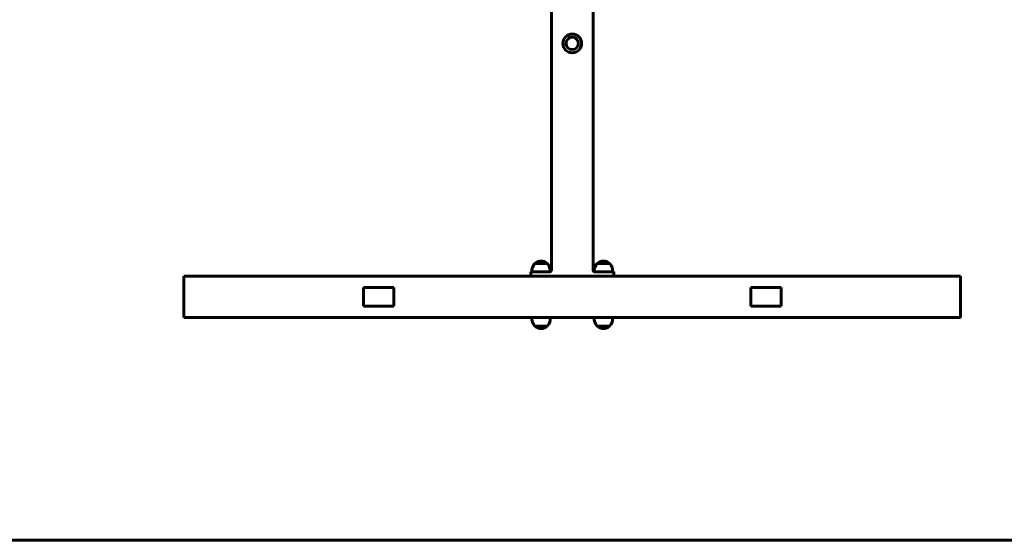
# Model space of a CAD drawing. Units: millimetres. Extents: x -3000 to 3000, y -4113 to 3887.
# Drawn here: x -1104 to 792, y -4113 to -3110 of the extents above; entities that cross this region are included whole.
import ezdxf

# ---------------------------------------------------------------- set-up
doc = ezdxf.new("R2010")
doc.units = ezdxf.units.MM
doc.linetypes.add('K5LT_BASIC', pattern=[0])

msp = doc.modelspace()

# ---------------------------------------------------------------- linework, layer by layer
at = {"color": 5, "linetype": 'K5LT_BASIC', "lineweight": 60, "true_color": 0x0000ff}
for p, q in [((-80.2, -1500), (-80.2, -3592)), ((-0.2, -1500), (-0.2, -3592)), ((-111.4, -3579.9), (-112.6, -3579.9)), ((-112.2, -3579.7), (-112.2, -3579.9)), ((-87.8, -3579.9), (-111.4, -3579.9)), ((-88.2, -3579.7), (-88.2, -3579.9)), ((31, -3579.9), (7.4, -3579.9)), ((7.8, -3579.7), (7.8, -3579.9)), ((32.2, -3579.9), (31, -3579.9)), ((31.8, -3579.7), (31.8, -3579.9)), ((-84.2, -3596), (-120.2, -3596)), ((-120.2, -3596), (-120.2, -3604)), ((39.8, -3596), (3.8, -3596)), ((39.8, -3596), (39.8, -3604)), ((-787.9, -3604), (-151, -3604)), ((-787.9, -3684), (-787.9, -3604)), ((-151, -3604), (-149.9, -3604)), ((-149.9, -3604), (-149.2, -3604)), ((-149.2, -3604), (-147.1, -3604)), ((66.7, -3604), (-147.1, -3604)), ((39.8, -3604), (-120.2, -3604)), ((66.7, -3604), (68.7, -3604)), ((69.5, -3604), (68.7, -3604)), ((69.5, -3604), (70.6, -3604)), ((707.5, -3604), (70.6, -3604)), ((707.5, -3684), (707.5, -3604)), ((-442.3, -3626), (-442.3, -3662)), ((-384, -3626), (-442.3, -3626)), ((-384, -3626), (-383.8, -3626)), ((-384, -3662), (-384, -3626)), ((-383.8, -3662), (-383.8, -3626)), ((303.4, -3626), (303.4, -3662)), ((303.6, -3626), (303.4, -3626)), ((303.6, -3626), (303.6, -3662)), ((361.9, -3626), (303.6, -3626)), ((361.9, -3662), (361.9, -3626)), ((-442.3, -3662), (-384, -3662)), ((-384, -3662), (-383.8, -3662)), ((303.6, -3662), (303.4, -3662)), ((303.6, -3662), (361.9, -3662)), ((-787.9, -3684), (-151, -3684)), ((-149.9, -3684), (-151, -3684)), ((-149.9, -3684), (-149.2, -3684)), ((-149.2, -3684), (-149.9, -3684)), ((-147.1, -3684), (-149.2, -3684)), ((-147.1, -3684), (66.7, -3684)), ((68.7, -3684), (66.7, -3684)), ((68.7, -3684), (69.5, -3684)), ((68.7, -3684), (69.5, -3684)), ((70.6, -3684), (69.5, -3684)), ((707.5, -3684), (70.6, -3684)), ((-112.6, -3700.1), (-108.8, -3700.1)), ((-112.2, -3700.3), (-112.2, -3700.1)), ((-108.8, -3700.1), (-87.8, -3700.1)), ((-88.2, -3700.3), (-88.2, -3700.1)), ((7.4, -3700.1), (28.4, -3700.1)), ((7.8, -3700.3), (7.8, -3700.1)), ((28.4, -3700.1), (32.2, -3700.1)), ((31.8, -3700.3), (31.8, -3700.1)), ((-1500, -4112.7), (1500, -4112.7))]:
    msp.add_line(p, q, dxfattribs=at)
for radius in [18, 12]:
    msp.add_circle((-40.2, -3156), radius, dxfattribs=at)
for centre, radius, start, end in [((-92, -3596), 26.2, 142.263, 179.5594), ((-112.6, -3580.1), 0.2, 90, 142.263), ((-112, -3579.7), 0.2, 131.5231, 180), ((-100.2, -3593), 18, 48.4769, 131.5231), ((-88.4, -3579.7), 0.2, 0, 48.4769), ((-87.8, -3580.1), 0.2, 37.737, 90), ((-108.4, -3596), 26.2, 1.1649, 37.737), ((28, -3596), 26.2, 142.263, 178.8351), ((7.4, -3580.1), 0.2, 90, 142.263), ((8, -3579.7), 0.2, 131.5231, 180), ((19.8, -3593), 18, 48.4769, 131.5231), ((31.6, -3579.7), 0.2, 0, 48.4769), ((32.2, -3580.1), 0.2, 37.737, 90), ((11.6, -3596), 26.2, 0.4406, 37.737), ((-118, -3595.8), 0.2, 179.5594, 270), ((-92, -3598), 26.2, 175.5333, 175.623), ((-84.2, -3592), 4, 270, 0), ((3.8, -3592), 4, 180, 270), ((37.6, -3595.8), 0.2, 270, 0.4406), ((11.6, -3598), 26.2, 4.377, 4.4667), ((-118, -3684.2), 0.2, 90, 180.4406), ((-92, -3684), 26.2, 180.4406, 217.737), ((-108.4, -3684), 26.2, 322.263, 359.5594), ((-82.4, -3684.2), 0.2, 359.5594, 90), ((2, -3684.2), 0.2, 90, 180.4406), ((28, -3684), 26.2, 180.4406, 217.737), ((11.6, -3684), 26.2, 322.263, 359.5594), ((37.6, -3684.2), 0.2, 359.5594, 90), ((-112.6, -3699.9), 0.2, 217.737, 270), ((-112, -3700.3), 0.2, 180, 228.4769), ((-100.2, -3687), 18, 228.4769, 311.5231), ((-88.4, -3700.3), 0.2, 311.5231, 0), ((-87.8, -3699.9), 0.2, 270, 322.263), ((7.4, -3699.9), 0.2, 217.737, 270), ((8, -3700.3), 0.2, 180, 228.4769), ((19.8, -3687), 18, 228.4769, 311.5231), ((31.6, -3700.3), 0.2, 311.5231, 0), ((32.2, -3699.9), 0.2, 270, 322.263)]:
    msp.add_arc(centre, radius, start, end, dxfattribs=at)
for points, knots in [([(-149.9, -3604), (-149.8, -3604), (-149.8, -3604.1), (-149.6, -3604.2), (-149.6, -3604.4), (-149.6, -3604.5)], [0, 0, 0, 0, 0.0003911675, 0.0003911675, 0.000782335, 0.000782335, 0.000782335, 0.000782335]), ([(-149.6, -3604.5), (-149.6, -3604.4), (-149.5, -3604.2), (-149.4, -3604.1), (-149.3, -3604), (-149.2, -3604)], [0, 0, 0, 0, 0.0003911597, 0.0003911597, 0.0007823195, 0.0007823195, 0.0007823195, 0.0007823195]), ([(68.7, -3604), (68.9, -3604), (69, -3604.1), (69.1, -3604.2), (69.2, -3604.4), (69.2, -3604.5)], [0, 0, 0, 0, 0.0003911675, 0.0003911675, 0.000782335, 0.000782335, 0.000782335, 0.000782335]), ([(69.2, -3604.5), (69.2, -3604.4), (69.2, -3604.2), (69.4, -3604.1), (69.4, -3604), (69.5, -3604)], [0, 0, 0, 0, 0.0003911597, 0.0003911597, 0.0007823195, 0.0007823195, 0.0007823195, 0.0007823195]), ([(-149.6, -3683.5), (-149.6, -3683.6), (-149.6, -3683.8), (-149.8, -3683.9), (-149.8, -3684), (-149.9, -3684)], [0, 0, 0, 0, 0.0003911597, 0.0003911597, 0.0007823195, 0.0007823195, 0.0007823195, 0.0007823195]), ([(-149.2, -3684), (-149.3, -3684), (-149.4, -3683.9), (-149.5, -3683.8), (-149.6, -3683.6), (-149.6, -3683.5)], [0, 0, 0, 0, 0.0003911675, 0.0003911675, 0.000782335, 0.000782335, 0.000782335, 0.000782335]), ([(69.2, -3683.5), (69.2, -3683.6), (69.1, -3683.8), (69, -3683.9), (68.9, -3684), (68.7, -3684)], [0, 0, 0, 0, 0.0003911597, 0.0003911597, 0.0007823195, 0.0007823195, 0.0007823195, 0.0007823195]), ([(69.5, -3684), (69.4, -3684), (69.4, -3683.9), (69.2, -3683.8), (69.2, -3683.6), (69.2, -3683.5)], [0, 0, 0, 0, 0.0003911675, 0.0003911675, 0.000782335, 0.000782335, 0.000782335, 0.000782335])]:
    msp.add_open_spline(points, degree=3, knots=knots, dxfattribs=at)

doc.saveas('drawing.dxf')
